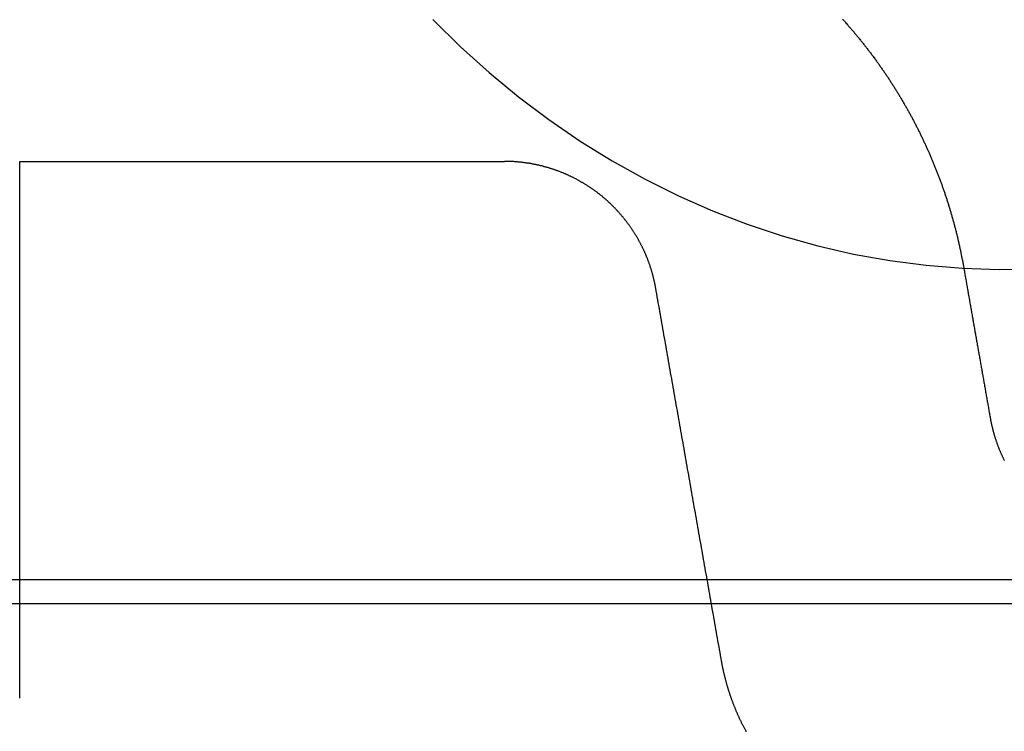
# Model space of a CAD drawing. Extents: x -59 to 290, y -231 to 2000.
# Drawn here: x 0 to 6, y 582 to 586 of the extents above; entities that cross this region are included whole.
import ezdxf

# ---------------------------------------------------------------- set-up
doc = ezdxf.new("R2010")
doc.units = 0
doc.header["$LTSCALE"] = 10
doc.linetypes.add('VERDECKT', pattern=[9.525, 6.35, -3.175])
doc.layers.get('0').update_dxf_attribs({"linetype": 'CONTINUOUS'})
doc.layers.add('STEMPEL', color=3, linetype='CONTINUOUS')

# ---------------------------------------------------------------- blocks, each defined once
blk = doc.blocks.new('A$C2F2A652C')
at = {"color": 3, "linetype": 'CONTINUOUS', "extrusion": (0, 1, -2e-16)}
for p, q in [((0.07323, 581.99935), (0.07323, 585.49935)), ((0.07323, 585.49935), (3.23413, 585.49935))]:
    blk.add_line(p, q, dxfattribs=at)
at = {"color": 1, "linetype": 'VERDECKT', "extrusion": (0, 1, -2e-16)}
blk.add_line((-19.49465, 582.77229), (19.49465, 582.77229), dxfattribs=at)
at = {"color": 1, "linetype": 'VERDECKT'}
for points in [[(2.76698, 586.424, 0), (2.94636, 586.247, 0), (3.13237, 586.08, 0), (3.32465, 585.921, 0), (3.52285, 585.772, 0), (3.7266, 585.632, 0), (3.93551, 585.503, 0), (4.14921, 585.384, 0), (4.36729, 585.275, 0), (4.58934, 585.177, 0), (4.81495, 585.09, 0), (5.0437, 585.014, 0), (5.27516, 584.949, 0), (5.50891, 584.895, 0), (5.74451, 584.853, 0), (5.98151, 584.822, 0), (6.21948, 584.803, 0), (6.45797, 584.795, 0), (6.69654, 584.799, 0)], [(-0.00007, 582.615, 0), (0.30503, 582.615, 0), (0.61013, 582.615, 0), (0.91522, 582.615, 0), (1.22032, 582.615, 0), (1.52541, 582.615, 0), (1.8305, 582.615, 0), (2.13559, 582.615, 0), (2.44067, 582.615, 0), (2.74574, 582.615, 0), (3.05081, 582.615, 0), (3.35587, 582.616, 0), (3.66093, 582.616, 0), (3.96597, 582.616, 0), (4.271, 582.616, 0), (4.57603, 582.616, 0), (4.88104, 582.616, 0), (5.18604, 582.616, 0), (5.49103, 582.616, 0), (5.79601, 582.616, 0), (6.10097, 582.616, 0), (6.40592, 582.616, 0), (6.71085, 582.616, 0)]]:
    blk.add_polyline3d(points, dxfattribs=at)
at = {"color": 3}
for points in [[(5.43667, 586.427, 0), (5.44068, 586.423, 0), (5.44469, 586.418, 0), (5.44868, 586.414, 0), (5.45267, 586.409, 0), (5.45665, 586.405, 0), (5.46062, 586.4, 0), (5.46458, 586.396, 0), (5.46853, 586.391, 0), (5.47247, 586.387, 0), (5.4764, 586.382, 0), (5.48032, 586.378, 0), (5.48424, 586.373, 0), (5.48814, 586.369, 0), (5.49203, 586.364, 0), (5.49592, 586.36, 0), (5.4998, 586.355, 0), (5.50366, 586.351, 0), (5.50752, 586.346, 0), (5.51137, 586.342, 0), (5.51521, 586.337, 0), (5.51904, 586.332, 0), (5.52285, 586.328, 0), (5.52666, 586.323, 0), (5.53047, 586.319, 0), (5.53426, 586.314, 0), (5.53804, 586.309, 0), (5.54181, 586.305, 0), (5.54557, 586.3, 0), (5.54932, 586.296, 0), (5.55307, 586.291, 0), (5.5568, 586.286, 0), (5.56052, 586.282, 0), (5.56424, 586.277, 0), (5.56794, 586.272, 0), (5.57163, 586.268, 0), (5.57532, 586.263, 0), (5.57899, 586.258, 0), (5.58266, 586.254, 0), (5.58631, 586.249, 0), (5.58996, 586.244, 0), (5.59359, 586.24, 0), (5.59722, 586.235, 0), (5.60084, 586.23, 0), (5.60444, 586.226, 0), (5.60804, 586.221, 0), (5.61163, 586.216, 0), (5.6152, 586.211, 0), (5.61877, 586.207, 0), (5.62233, 586.202, 0), (5.62587, 586.197, 0), (5.62941, 586.193, 0), (5.63294, 586.188, 0), (5.63645, 586.183, 0), (5.63996, 586.178, 0), (5.64346, 586.174, 0), (5.64695, 586.169, 0), (5.65043, 586.164, 0), (5.65389, 586.159, 0), (5.65735, 586.154, 0), (5.6608, 586.15, 0), (5.66424, 586.145, 0), (5.66767, 586.14, 0), (5.67108, 586.135, 0), (5.67449, 586.131, 0), (5.67789, 586.126, 0), (5.68128, 586.121, 0), (5.68466, 586.116, 0), (5.68802, 586.111, 0), (5.69138, 586.107, 0), (5.69473, 586.102, 0), (5.69807, 586.097, 0), (5.7014, 586.092, 0), (5.70471, 586.087, 0), (5.70802, 586.082, 0), (5.71132, 586.078, 0), (5.71461, 586.073, 0), (5.71788, 586.068, 0), (5.72115, 586.063, 0), (5.72441, 586.058, 0), (5.72766, 586.053, 0), (5.73089, 586.048, 0), (5.73412, 586.044, 0), (5.73734, 586.039, 0), (5.74054, 586.034, 0), (5.74374, 586.029, 0), (5.74692, 586.024, 0), (5.7501, 586.019, 0), (5.75327, 586.014, 0), (5.75642, 586.009, 0), (5.75957, 586.005, 0), (5.7627, 586, 0), (5.76583, 585.995, 0), (5.76894, 585.99, 0), (5.77204, 585.985, 0), (5.77514, 585.98, 0), (5.77822, 585.975, 0), (5.7813, 585.97, 0), (5.78436, 585.965, 0), (5.78741, 585.96, 0), (5.79045, 585.955, 0), (5.79349, 585.951, 0), (5.79651, 585.946, 0), (5.79952, 585.941, 0), (5.80252, 585.936, 0), (5.80551, 585.931, 0), (5.80849, 585.926, 0), (5.81146, 585.921, 0), (5.81442, 585.916, 0), (5.81737, 585.911, 0), (5.82031, 585.906, 0), (5.82324, 585.901, 0), (5.82616, 585.896, 0), (5.82906, 585.891, 0), (5.83196, 585.886, 0), (5.83485, 585.881, 0), (5.83772, 585.876, 0), (5.84059, 585.871, 0), (5.84345, 585.866, 0), (5.84629, 585.862, 0), (5.84912, 585.857, 0), (5.85195, 585.852, 0), (5.85476, 585.847, 0), (5.85756, 585.842, 0), (5.86036, 585.837, 0), (5.86314, 585.832, 0), (5.86591, 585.827, 0), (5.86867, 585.822, 0), (5.87142, 585.817, 0), (5.87416, 585.812, 0), (5.87689, 585.807, 0), (5.87961, 585.802, 0), (5.88232, 585.797, 0), (5.88501, 585.792, 0), (5.8877, 585.787, 0), (5.89038, 585.782, 0), (5.89305, 585.777, 0), (5.89571, 585.772, 0), (5.89836, 585.767, 0), (5.90101, 585.762, 0), (5.90365, 585.757, 0), (5.90629, 585.752, 0), (5.90891, 585.747, 0), (5.91153, 585.742, 0), (5.91414, 585.736, 0), (5.91674, 585.731, 0), (5.91934, 585.726, 0), (5.92193, 585.721, 0), (5.92451, 585.716, 0), (5.92708, 585.711, 0), (5.92965, 585.706, 0), (5.93221, 585.701, 0), (5.93476, 585.696, 0), (5.9373, 585.691, 0), (5.93984, 585.685, 0), (5.94236, 585.68, 0), (5.94488, 585.675, 0), (5.9474, 585.67, 0), (5.9499, 585.665, 0), (5.9524, 585.66, 0), (5.95488, 585.654, 0), (5.95737, 585.649, 0), (5.95984, 585.644, 0), (5.9623, 585.639, 0), (5.96476, 585.634, 0), (5.96721, 585.628, 0), (5.96965, 585.623, 0), (5.97208, 585.618, 0), (5.97451, 585.613, 0), (5.97692, 585.607, 0), (5.97933, 585.602, 0), (5.98173, 585.597, 0), (5.98412, 585.592, 0), (5.98651, 585.586, 0), (5.98888, 585.581, 0), (5.99125, 585.576, 0), (5.99361, 585.571, 0), (5.99596, 585.565, 0), (5.9983, 585.56, 0), (6.00064, 585.555, 0), (6.00296, 585.549, 0), (6.00528, 585.544, 0), (6.00759, 585.539, 0), (6.00989, 585.533, 0), (6.01218, 585.528, 0), (6.01447, 585.523, 0), (6.01674, 585.517, 0), (6.01901, 585.512, 0), (6.02127, 585.507, 0), (6.02352, 585.501, 0), (6.02576, 585.496, 0), (6.02799, 585.49, 0), (6.03021, 585.485, 0), (6.03243, 585.48, 0), (6.03463, 585.474, 0), (6.03683, 585.469, 0), (6.03902, 585.463, 0), (6.0412, 585.458, 0), (6.04337, 585.453, 0), (6.04553, 585.447, 0), (6.04768, 585.442, 0), (6.04982, 585.436, 0), (6.05196, 585.431, 0), (6.05409, 585.425, 0), (6.0562, 585.42, 0), (6.05831, 585.414, 0), (6.06041, 585.409, 0), (6.0625, 585.403, 0), (6.06458, 585.398, 0), (6.06665, 585.392, 0), (6.06871, 585.387, 0), (6.07077, 585.381, 0), (6.07281, 585.376, 0), (6.07484, 585.37, 0), (6.07687, 585.365, 0), (6.07889, 585.359, 0), (6.08089, 585.354, 0), (6.08289, 585.348, 0), (6.08488, 585.343, 0), (6.08686, 585.337, 0), (6.08882, 585.332, 0), (6.09078, 585.326, 0), (6.09273, 585.321, 0), (6.09467, 585.315, 0), (6.09661, 585.309, 0), (6.09853, 585.304, 0), (6.10044, 585.298, 0), (6.10234, 585.293, 0), (6.10423, 585.287, 0), (6.10612, 585.281, 0), (6.10799, 585.276, 0), (6.10985, 585.27, 0), (6.11171, 585.265, 0), (6.11355, 585.259, 0), (6.11539, 585.253, 0), (6.11721, 585.248, 0), (6.11903, 585.242, 0), (6.12083, 585.236, 0), (6.12262, 585.231, 0), (6.12441, 585.225, 0), (6.12618, 585.219, 0), (6.12795, 585.214, 0), (6.1297, 585.208, 0), (6.13145, 585.202, 0), (6.13318, 585.197, 0), (6.13491, 585.191, 0), (6.13662, 585.185, 0), (6.13833, 585.18, 0), (6.14002, 585.174, 0), (6.14171, 585.168, 0), (6.14338, 585.163, 0), (6.14505, 585.157, 0), (6.1467, 585.151, 0), (6.14835, 585.146, 0), (6.14998, 585.14, 0), (6.15161, 585.134, 0), (6.15322, 585.128, 0), (6.15482, 585.123, 0), (6.15642, 585.117, 0), (6.158, 585.111, 0), (6.15958, 585.105, 0), (6.16114, 585.1, 0), (6.16269, 585.094, 0), (6.16424, 585.088, 0), (6.16577, 585.082, 0), (6.16729, 585.077, 0), (6.1688, 585.071, 0), (6.17031, 585.065, 0), (6.1718, 585.059, 0), (6.17328, 585.054, 0), (6.17475, 585.048, 0), (6.17621, 585.042, 0), (6.17766, 585.036, 0), (6.1791, 585.03, 0), (6.18053, 585.025, 0), (6.18195, 585.019, 0), (6.18336, 585.013, 0), (6.18476, 585.007, 0), (6.18615, 585.001, 0), (6.18752, 584.996, 0), (6.18889, 584.99, 0), (6.19025, 584.984, 0), (6.19159, 584.978, 0), (6.19293, 584.972, 0), (6.19425, 584.966, 0), (6.19557, 584.961, 0), (6.19687, 584.955, 0), (6.19817, 584.949, 0), (6.19945, 584.943, 0), (6.20072, 584.937, 0), (6.20198, 584.931, 0), (6.20324, 584.925, 0), (6.20448, 584.92, 0), (6.20571, 584.914, 0), (6.20693, 584.908, 0), (6.20813, 584.902, 0), (6.20933, 584.896, 0), (6.21052, 584.89, 0), (6.2117, 584.884, 0), (6.21286, 584.879, 0), (6.21402, 584.873, 0), (6.21516, 584.867, 0), (6.2163, 584.861, 0), (6.21742, 584.855, 0), (6.21853, 584.849, 0), (6.21963, 584.843, 0), (6.22072, 584.837, 0), (6.2218, 584.831, 0), (6.22287, 584.826, 0), (6.22393, 584.82, 0), (6.22498, 584.814, 0)], [(4.21893, 584.673, 0), (4.21825, 584.677, 0), (4.21756, 584.681, 0), (4.21684, 584.684, 0), (4.21611, 584.688, 0), (4.21537, 584.692, 0), (4.21461, 584.696, 0), (4.21383, 584.7, 0), (4.21304, 584.704, 0), (4.21223, 584.707, 0), (4.21141, 584.711, 0), (4.21057, 584.715, 0), (4.20971, 584.719, 0), (4.20884, 584.723, 0), (4.20795, 584.726, 0), (4.20705, 584.73, 0), (4.20613, 584.734, 0), (4.2052, 584.738, 0), (4.20425, 584.742, 0), (4.20328, 584.746, 0), (4.2023, 584.749, 0), (4.2013, 584.753, 0), (4.20029, 584.757, 0), (4.19926, 584.761, 0), (4.19822, 584.765, 0), (4.19716, 584.768, 0), (4.19608, 584.772, 0), (4.19499, 584.776, 0), (4.19389, 584.78, 0), (4.19277, 584.784, 0), (4.19163, 584.787, 0), (4.19048, 584.791, 0), (4.18931, 584.795, 0), (4.18812, 584.799, 0), (4.18692, 584.803, 0), (4.18571, 584.806, 0), (4.18448, 584.81, 0), (4.18323, 584.814, 0), (4.18197, 584.818, 0), (4.1807, 584.822, 0), (4.1794, 584.825, 0), (4.1781, 584.829, 0), (4.17677, 584.833, 0), (4.17544, 584.837, 0), (4.17408, 584.84, 0), (4.17272, 584.844, 0), (4.17133, 584.848, 0), (4.16993, 584.852, 0), (4.16852, 584.855, 0), (4.16709, 584.859, 0), (4.16565, 584.863, 0), (4.16419, 584.867, 0), (4.16271, 584.87, 0), (4.16122, 584.874, 0), (4.15971, 584.878, 0), (4.15819, 584.881, 0), (4.15666, 584.885, 0), (4.15511, 584.889, 0), (4.15354, 584.893, 0), (4.15196, 584.896, 0), (4.15037, 584.9, 0), (4.14875, 584.904, 0), (4.14713, 584.907, 0), (4.14549, 584.911, 0), (4.14383, 584.915, 0), (4.14216, 584.918, 0), (4.14047, 584.922, 0), (4.13877, 584.925, 0), (4.13706, 584.929, 0), (4.13533, 584.933, 0), (4.13358, 584.936, 0), (4.13182, 584.94, 0), (4.13004, 584.944, 0), (4.12825, 584.947, 0), (4.12645, 584.951, 0), (4.12463, 584.954, 0), (4.12279, 584.958, 0), (4.12094, 584.961, 0), (4.11908, 584.965, 0), (4.1172, 584.969, 0), (4.1153, 584.972, 0), (4.1134, 584.976, 0), (4.11147, 584.979, 0), (4.10953, 584.983, 0), (4.10758, 584.986, 0), (4.10561, 584.99, 0), (4.10363, 584.993, 0), (4.10163, 584.997, 0), (4.09962, 585, 0), (4.09759, 585.004, 0), (4.09556, 585.007, 0), (4.0935, 585.011, 0), (4.09144, 585.014, 0), (4.08935, 585.017, 0), (4.08726, 585.021, 0), (4.08515, 585.024, 0), (4.08303, 585.028, 0), (4.0809, 585.031, 0), (4.07875, 585.034, 0), (4.07659, 585.038, 0), (4.07441, 585.041, 0), (4.07222, 585.045, 0), (4.07002, 585.048, 0), (4.06781, 585.051, 0), (4.06558, 585.055, 0), (4.06334, 585.058, 0), (4.06109, 585.061, 0), (4.05883, 585.065, 0), (4.05655, 585.068, 0), (4.05426, 585.071, 0), (4.05196, 585.074, 0), (4.04965, 585.078, 0), (4.04732, 585.081, 0), (4.04499, 585.084, 0), (4.04264, 585.087, 0), (4.04028, 585.091, 0), (4.03791, 585.094, 0), (4.03552, 585.097, 0), (4.03313, 585.1, 0), (4.03072, 585.103, 0), (4.0283, 585.107, 0), (4.02587, 585.11, 0), (4.02343, 585.113, 0), (4.02098, 585.116, 0), (4.01852, 585.119, 0), (4.01604, 585.122, 0), (4.01356, 585.125, 0), (4.01106, 585.129, 0), (4.00856, 585.132, 0), (4.00604, 585.135, 0), (4.00351, 585.138, 0), (4.00098, 585.141, 0), (3.99843, 585.144, 0), (3.99587, 585.147, 0), (3.99331, 585.15, 0), (3.99073, 585.153, 0), (3.98814, 585.156, 0), (3.98554, 585.159, 0), (3.98294, 585.162, 0), (3.98032, 585.165, 0), (3.9777, 585.168, 0), (3.97506, 585.171, 0), (3.97242, 585.174, 0), (3.96976, 585.176, 0), (3.9671, 585.179, 0), (3.96443, 585.182, 0), (3.96175, 585.185, 0), (3.95906, 585.188, 0), (3.95636, 585.191, 0), (3.95365, 585.194, 0), (3.95093, 585.196, 0), (3.94821, 585.199, 0), (3.94548, 585.202, 0), (3.94273, 585.205, 0), (3.93999, 585.208, 0), (3.93723, 585.21, 0), (3.93446, 585.213, 0), (3.93169, 585.216, 0), (3.92891, 585.218, 0), (3.92612, 585.221, 0), (3.92332, 585.224, 0), (3.92051, 585.226, 0), (3.9177, 585.229, 0), (3.91488, 585.232, 0), (3.91206, 585.234, 0), (3.90922, 585.237, 0), (3.90638, 585.24, 0), (3.90353, 585.242, 0), (3.90067, 585.245, 0), (3.89781, 585.247, 0), (3.89494, 585.25, 0), (3.89207, 585.252, 0), (3.88918, 585.255, 0), (3.88629, 585.257, 0), (3.8834, 585.26, 0), (3.8805, 585.262, 0), (3.87759, 585.265, 0), (3.87467, 585.267, 0), (3.87174, 585.27, 0), (3.8688, 585.272, 0), (3.86584, 585.275, 0), (3.86287, 585.277, 0), (3.85988, 585.279, 0), (3.85688, 585.282, 0), (3.85387, 585.284, 0), (3.85084, 585.287, 0), (3.84781, 585.289, 0), (3.84475, 585.291, 0), (3.84169, 585.294, 0), (3.83861, 585.296, 0), (3.83552, 585.298, 0), (3.83242, 585.301, 0), (3.8293, 585.303, 0), (3.82617, 585.305, 0), (3.82303, 585.307, 0), (3.81987, 585.31, 0), (3.81671, 585.312, 0), (3.81353, 585.314, 0), (3.81034, 585.316, 0), (3.80713, 585.319, 0), (3.80392, 585.321, 0), (3.80069, 585.323, 0), (3.79745, 585.325, 0), (3.7942, 585.328, 0), (3.79094, 585.33, 0), (3.78767, 585.332, 0), (3.78438, 585.334, 0), (3.78108, 585.336, 0), (3.77778, 585.338, 0), (3.77446, 585.341, 0), (3.77113, 585.343, 0), (3.76778, 585.345, 0), (3.76443, 585.347, 0), (3.76107, 585.349, 0), (3.75769, 585.351, 0), (3.75431, 585.353, 0), (3.75091, 585.355, 0), (3.74751, 585.357, 0), (3.74409, 585.359, 0), (3.74066, 585.361, 0), (3.73723, 585.363, 0), (3.73378, 585.365, 0), (3.73032, 585.367, 0), (3.72685, 585.369, 0), (3.72338, 585.371, 0), (3.71989, 585.373, 0), (3.71639, 585.375, 0), (3.71289, 585.377, 0), (3.70937, 585.379, 0), (3.70584, 585.381, 0), (3.70231, 585.383, 0), (3.69877, 585.385, 0), (3.69521, 585.386, 0), (3.69165, 585.388, 0), (3.68808, 585.39, 0), (3.6845, 585.392, 0), (3.68091, 585.394, 0), (3.67731, 585.396, 0), (3.6737, 585.397, 0), (3.67009, 585.399, 0), (3.66646, 585.401, 0), (3.66283, 585.403, 0), (3.65919, 585.404, 0), (3.65554, 585.406, 0), (3.65188, 585.408, 0), (3.64822, 585.409, 0), (3.64454, 585.411, 0), (3.64086, 585.413, 0), (3.63717, 585.414, 0), (3.63348, 585.416, 0), (3.62977, 585.418, 0), (3.62606, 585.419, 0), (3.62234, 585.421, 0), (3.61862, 585.422, 0), (3.61488, 585.424, 0), (3.61114, 585.425, 0), (3.60739, 585.427, 0), (3.60364, 585.428, 0), (3.59987, 585.43, 0), (3.5961, 585.431, 0), (3.59233, 585.433, 0), (3.58855, 585.434, 0), (3.58476, 585.436, 0), (3.58096, 585.437, 0), (3.57716, 585.439, 0), (3.57335, 585.44, 0), (3.56954, 585.441, 0), (3.56571, 585.443, 0), (3.56189, 585.444, 0), (3.55806, 585.445, 0), (3.55422, 585.447, 0), (3.55037, 585.448, 0), (3.54652, 585.449, 0), (3.54267, 585.451, 0), (3.5388, 585.452, 0), (3.53494, 585.453, 0), (3.53107, 585.454, 0), (3.52719, 585.455, 0), (3.52331, 585.457, 0), (3.51942, 585.458, 0), (3.51553, 585.459, 0), (3.51163, 585.46, 0), (3.50773, 585.461, 0), (3.50382, 585.462, 0), (3.49991, 585.463, 0), (3.49599, 585.464, 0), (3.49208, 585.465, 0), (3.48815, 585.467, 0), (3.48422, 585.468, 0), (3.48029, 585.469, 0), (3.47636, 585.47, 0), (3.47242, 585.471, 0), (3.46848, 585.471, 0), (3.46453, 585.472, 0), (3.46059, 585.473, 0), (3.45663, 585.474, 0), (3.45268, 585.475, 0), (3.44872, 585.476, 0), (3.44476, 585.477, 0), (3.4408, 585.478, 0), (3.43684, 585.479, 0), (3.43287, 585.479, 0), (3.4289, 585.48, 0), (3.42493, 585.481, 0), (3.42095, 585.482, 0), (3.41698, 585.482, 0), (3.413, 585.483, 0), (3.40902, 585.484, 0), (3.40504, 585.485, 0), (3.40106, 585.485, 0), (3.39708, 585.486, 0), (3.39309, 585.487, 0), (3.38911, 585.487, 0), (3.38512, 585.488, 0), (3.38113, 585.488, 0), (3.37715, 585.489, 0), (3.37316, 585.49, 0), (3.36917, 585.49, 0), (3.36518, 585.491, 0), (3.36119, 585.491, 0), (3.3572, 585.492, 0), (3.35321, 585.492, 0), (3.34922, 585.493, 0), (3.34523, 585.493, 0), (3.34124, 585.494, 0), (3.33725, 585.494, 0), (3.33327, 585.494, 0), (3.32928, 585.495, 0), (3.32529, 585.495, 0), (3.32131, 585.495, 0), (3.31733, 585.496, 0), (3.31334, 585.496, 0), (3.30936, 585.496, 0), (3.30538, 585.497, 0), (3.3014, 585.497, 0), (3.29743, 585.497, 0), (3.29345, 585.498, 0), (3.28948, 585.498, 0), (3.28551, 585.498, 0), (3.28154, 585.498, 0), (3.27757, 585.498, 0), (3.27361, 585.499, 0), (3.26965, 585.499, 0), (3.26569, 585.499, 0), (3.26173, 585.499, 0), (3.25778, 585.499, 0), (3.25383, 585.499, 0), (3.24988, 585.499, 0), (3.24594, 585.499, 0), (3.242, 585.499, 0), (3.23806, 585.499, 0), (3.23413, 585.499, 0)], [(6.39919, 583.826, 0), (6.39987, 583.822, 0), (6.40057, 583.818, 0), (6.40128, 583.814, 0), (6.40201, 583.81, 0), (6.40276, 583.807, 0), (6.40352, 583.803, 0), (6.40429, 583.799, 0), (6.40509, 583.795, 0), (6.4059, 583.791, 0), (6.40672, 583.787, 0), (6.40756, 583.784, 0), (6.40842, 583.78, 0), (6.40929, 583.776, 0), (6.41018, 583.772, 0), (6.41108, 583.768, 0), (6.412, 583.765, 0), (6.41293, 583.761, 0), (6.41388, 583.757, 0), (6.41485, 583.753, 0), (6.41583, 583.749, 0), (6.41683, 583.745, 0), (6.41784, 583.742, 0), (6.41887, 583.738, 0), (6.41992, 583.734, 0), (6.42098, 583.73, 0), (6.42205, 583.726, 0), (6.42314, 583.723, 0), (6.42425, 583.719, 0), (6.42537, 583.715, 0), (6.42651, 583.711, 0), (6.42766, 583.707, 0), (6.42883, 583.704, 0), (6.43002, 583.7, 0), (6.43122, 583.696, 0), (6.43243, 583.692, 0), (6.43366, 583.688, 0), (6.43491, 583.685, 0), (6.43617, 583.681, 0), (6.43745, 583.677, 0), (6.43874, 583.673, 0), (6.44005, 583.67, 0), (6.44137, 583.666, 0), (6.44271, 583.662, 0), (6.44406, 583.658, 0), (6.44543, 583.655, 0), (6.44682, 583.651, 0), (6.44822, 583.647, 0), (6.44963, 583.643, 0), (6.45106, 583.64, 0), (6.4525, 583.636, 0), (6.45396, 583.632, 0), (6.45544, 583.628, 0), (6.45693, 583.625, 0), (6.45844, 583.621, 0), (6.45996, 583.617, 0), (6.46149, 583.614, 0), (6.46304, 583.61, 0), (6.46461, 583.606, 0), (6.46619, 583.602, 0), (6.46779, 583.599, 0), (6.4694, 583.595, 0), (6.47103, 583.591, 0), (6.47267, 583.588, 0), (6.47432, 583.584, 0), (6.47599, 583.58, 0), (6.47768, 583.577, 0), (6.47938, 583.573, 0), (6.4811, 583.57, 0), (6.48283, 583.566, 0), (6.48457, 583.562, 0), (6.48634, 583.559, 0), (6.48811, 583.555, 0), (6.4899, 583.551, 0), (6.49171, 583.548, 0)], [(4.80943, 581.779, 0), (4.80731, 581.783, 0), (4.80521, 581.787, 0), (4.80312, 581.791, 0), (4.80103, 581.795, 0), (4.79897, 581.799, 0), (4.79691, 581.803, 0), (4.79486, 581.807, 0), (4.79283, 581.811, 0), (4.79081, 581.815, 0), (4.7888, 581.818, 0), (4.7868, 581.822, 0), (4.78482, 581.826, 0), (4.78285, 581.83, 0), (4.78089, 581.834, 0), (4.77894, 581.838, 0), (4.777, 581.842, 0), (4.77507, 581.846, 0), (4.77316, 581.85, 0), (4.77126, 581.854, 0), (4.76937, 581.858, 0), (4.76749, 581.862, 0), (4.76563, 581.866, 0), (4.76377, 581.87, 0), (4.76193, 581.874, 0), (4.7601, 581.878, 0), (4.75829, 581.882, 0), (4.75648, 581.886, 0), (4.75469, 581.89, 0), (4.75291, 581.894, 0), (4.75114, 581.898, 0), (4.74938, 581.902, 0), (4.74764, 581.906, 0), (4.74591, 581.91, 0), (4.74419, 581.914, 0), (4.74248, 581.918, 0), (4.74078, 581.923, 0), (4.7391, 581.927, 0), (4.73743, 581.931, 0), (4.73577, 581.935, 0), (4.73412, 581.939, 0), (4.73249, 581.943, 0), (4.73086, 581.947, 0), (4.72925, 581.951, 0), (4.72765, 581.955, 0), (4.72607, 581.959, 0), (4.72449, 581.963, 0), (4.72293, 581.968, 0), (4.72138, 581.972, 0), (4.71985, 581.976, 0), (4.71832, 581.98, 0), (4.71681, 581.984, 0), (4.71531, 581.988, 0), (4.71382, 581.992, 0), (4.71235, 581.996, 0), (4.71088, 582, 0), (4.70943, 582.005, 0), (4.70799, 582.009, 0), (4.70657, 582.013, 0), (4.70515, 582.017, 0), (4.70375, 582.021, 0), (4.70236, 582.025, 0), (4.70098, 582.029, 0), (4.69962, 582.034, 0), (4.69827, 582.038, 0), (4.69693, 582.042, 0), (4.6956, 582.046, 0), (4.69429, 582.05, 0), (4.69298, 582.054, 0), (4.69169, 582.059, 0), (4.69042, 582.063, 0), (4.68915, 582.067, 0), (4.6879, 582.071, 0), (4.68666, 582.075, 0), (4.68543, 582.079, 0), (4.68422, 582.084, 0), (4.68301, 582.088, 0), (4.68182, 582.092, 0), (4.68065, 582.096, 0), (4.67948, 582.1, 0), (4.67833, 582.105, 0), (4.67719, 582.109, 0), (4.67606, 582.113, 0), (4.67495, 582.117, 0), (4.67385, 582.121, 0), (4.67276, 582.126, 0), (4.67168, 582.13, 0), (4.67062, 582.134, 0), (4.66956, 582.138, 0), (4.66853, 582.142, 0), (4.6675, 582.147, 0), (4.66649, 582.151, 0), (4.66548, 582.155, 0), (4.6645, 582.159, 0), (4.66352, 582.163, 0), (4.66256, 582.168, 0), (4.66161, 582.172, 0), (4.66067, 582.176, 0), (4.65974, 582.18, 0), (4.65883, 582.184, 0), (4.65793, 582.189, 0), (4.65705, 582.193, 0), (4.65617, 582.197, 0), (4.65531, 582.201, 0), (4.65446, 582.205, 0), (4.65363, 582.21, 0), (4.6528, 582.214, 0), (4.65199, 582.218, 0), (4.6512, 582.222, 0), (4.65041, 582.226, 0), (4.64964, 582.23, 0), (4.64888, 582.235, 0), (4.64814, 582.239, 0)]]:
    blk.add_polyline3d(points, dxfattribs=at)
at = {"color": 3, "linetype": 'CONTINUOUS'}
for points in [[(6.22497, 584.814, 0), (6.22633, 584.806, 0), (6.22769, 584.798, 0), (6.22906, 584.791, 0), (6.23042, 584.783, 0), (6.23178, 584.775, 0), (6.23314, 584.767, 0), (6.2345, 584.76, 0), (6.23586, 584.752, 0), (6.23722, 584.744, 0), (6.23859, 584.737, 0), (6.23995, 584.729, 0), (6.24131, 584.721, 0), (6.24267, 584.713, 0), (6.24403, 584.706, 0), (6.24539, 584.698, 0), (6.24676, 584.69, 0), (6.24812, 584.682, 0), (6.24948, 584.675, 0), (6.25084, 584.667, 0), (6.2522, 584.659, 0), (6.25356, 584.652, 0), (6.25492, 584.644, 0), (6.25629, 584.636, 0), (6.25765, 584.628, 0), (6.25901, 584.621, 0), (6.26037, 584.613, 0), (6.26173, 584.605, 0), (6.26309, 584.598, 0), (6.26445, 584.59, 0), (6.26582, 584.582, 0), (6.26718, 584.574, 0), (6.26854, 584.567, 0), (6.2699, 584.559, 0), (6.27126, 584.551, 0), (6.27262, 584.543, 0), (6.27398, 584.536, 0), (6.27534, 584.528, 0), (6.27671, 584.52, 0), (6.27807, 584.513, 0), (6.27943, 584.505, 0), (6.28079, 584.497, 0), (6.28215, 584.489, 0), (6.28351, 584.482, 0), (6.28487, 584.474, 0), (6.28623, 584.466, 0), (6.2876, 584.459, 0), (6.28896, 584.451, 0), (6.29032, 584.443, 0), (6.29168, 584.435, 0), (6.29304, 584.428, 0), (6.2944, 584.42, 0), (6.29576, 584.412, 0), (6.29712, 584.405, 0), (6.29849, 584.397, 0), (6.29985, 584.389, 0), (6.30121, 584.381, 0), (6.30257, 584.374, 0), (6.30393, 584.366, 0), (6.30529, 584.358, 0), (6.30665, 584.351, 0), (6.30801, 584.343, 0), (6.30937, 584.335, 0), (6.31074, 584.327, 0), (6.3121, 584.32, 0), (6.31346, 584.312, 0), (6.31482, 584.304, 0), (6.31618, 584.296, 0), (6.31754, 584.289, 0), (6.3189, 584.281, 0), (6.32026, 584.273, 0), (6.32162, 584.266, 0), (6.32298, 584.258, 0), (6.32434, 584.25, 0), (6.32571, 584.242, 0), (6.32707, 584.235, 0), (6.32843, 584.227, 0), (6.32979, 584.219, 0), (6.33115, 584.212, 0), (6.33251, 584.204, 0), (6.33387, 584.196, 0), (6.33523, 584.188, 0), (6.33659, 584.181, 0), (6.33795, 584.173, 0), (6.33931, 584.165, 0), (6.34068, 584.158, 0), (6.34204, 584.15, 0), (6.3434, 584.142, 0), (6.34476, 584.134, 0), (6.34612, 584.127, 0), (6.34748, 584.119, 0), (6.34884, 584.111, 0), (6.3502, 584.104, 0), (6.35156, 584.096, 0), (6.35292, 584.088, 0), (6.35428, 584.08, 0), (6.35564, 584.073, 0), (6.357, 584.065, 0), (6.35837, 584.057, 0), (6.35973, 584.05, 0), (6.36109, 584.042, 0), (6.36245, 584.034, 0), (6.36381, 584.026, 0), (6.36517, 584.019, 0), (6.36653, 584.011, 0), (6.36789, 584.003, 0), (6.36925, 583.995, 0), (6.37061, 583.988, 0), (6.37197, 583.98, 0), (6.37333, 583.972, 0), (6.37469, 583.965, 0), (6.37605, 583.957, 0), (6.37741, 583.949, 0), (6.37877, 583.941, 0), (6.38014, 583.934, 0), (6.3815, 583.926, 0), (6.38286, 583.918, 0), (6.38422, 583.911, 0), (6.38558, 583.903, 0), (6.38694, 583.895, 0), (6.3883, 583.887, 0), (6.38966, 583.88, 0), (6.39102, 583.872, 0), (6.39238, 583.864, 0), (6.39374, 583.857, 0), (6.3951, 583.849, 0), (6.39646, 583.841, 0), (6.39782, 583.833, 0), (6.39918, 583.826, 0)], [(4.64812, 582.239, 0), (4.64477, 582.258, 0), (4.64142, 582.277, 0), (4.63807, 582.296, 0), (4.63472, 582.315, 0), (4.63137, 582.334, 0), (4.62803, 582.353, 0), (4.62468, 582.372, 0), (4.62133, 582.391, 0), (4.61798, 582.41, 0), (4.61463, 582.429, 0), (4.61128, 582.448, 0), (4.60793, 582.467, 0), (4.60458, 582.486, 0), (4.60123, 582.505, 0), (4.59788, 582.524, 0), (4.59453, 582.543, 0), (4.59118, 582.562, 0), (4.58782, 582.581, 0), (4.58447, 582.6, 0), (4.58112, 582.619, 0), (4.57777, 582.638, 0), (4.57442, 582.657, 0), (4.57107, 582.676, 0), (4.56772, 582.695, 0), (4.56437, 582.714, 0), (4.56102, 582.733, 0), (4.55767, 582.752, 0), (4.55432, 582.771, 0), (4.55097, 582.79, 0), (4.54762, 582.809, 0), (4.54426, 582.828, 0), (4.54091, 582.847, 0), (4.53756, 582.866, 0), (4.53421, 582.885, 0), (4.53086, 582.904, 0), (4.52751, 582.923, 0), (4.52416, 582.942, 0), (4.52081, 582.961, 0), (4.51745, 582.98, 0), (4.5141, 582.999, 0), (4.51075, 583.018, 0), (4.5074, 583.037, 0), (4.50405, 583.056, 0), (4.50069, 583.075, 0), (4.49734, 583.094, 0), (4.49399, 583.113, 0), (4.49064, 583.132, 0), (4.48729, 583.151, 0), (4.48393, 583.17, 0), (4.48058, 583.189, 0), (4.47723, 583.208, 0), (4.47388, 583.227, 0), (4.47052, 583.246, 0), (4.46717, 583.265, 0), (4.46382, 583.284, 0), (4.46047, 583.303, 0), (4.45711, 583.322, 0), (4.45376, 583.341, 0), (4.45041, 583.36, 0), (4.44706, 583.379, 0), (4.4437, 583.398, 0), (4.44035, 583.417, 0), (4.437, 583.436, 0), (4.43364, 583.455, 0), (4.43029, 583.474, 0), (4.42694, 583.493, 0), (4.42358, 583.512, 0), (4.42023, 583.531, 0), (4.41688, 583.55, 0), (4.41352, 583.569, 0), (4.41017, 583.588, 0), (4.40682, 583.607, 0), (4.40346, 583.626, 0), (4.40011, 583.646, 0), (4.39676, 583.665, 0), (4.3934, 583.684, 0), (4.39005, 583.703, 0), (4.38669, 583.722, 0), (4.38334, 583.741, 0), (4.37999, 583.76, 0), (4.37663, 583.779, 0), (4.37328, 583.798, 0), (4.36992, 583.817, 0), (4.36657, 583.836, 0), (4.36321, 583.855, 0), (4.35986, 583.874, 0), (4.35651, 583.893, 0), (4.35315, 583.912, 0), (4.3498, 583.931, 0), (4.34644, 583.95, 0), (4.34309, 583.969, 0), (4.33973, 583.988, 0), (4.33638, 584.007, 0), (4.33302, 584.026, 0), (4.32967, 584.045, 0), (4.32631, 584.064, 0), (4.32296, 584.083, 0), (4.3196, 584.102, 0), (4.31625, 584.121, 0), (4.31289, 584.14, 0), (4.30954, 584.159, 0), (4.30618, 584.178, 0), (4.30283, 584.197, 0), (4.29947, 584.216, 0), (4.29611, 584.235, 0), (4.29276, 584.254, 0), (4.2894, 584.273, 0), (4.28605, 584.292, 0), (4.28269, 584.311, 0), (4.27934, 584.33, 0), (4.27598, 584.349, 0), (4.27262, 584.369, 0), (4.26927, 584.388, 0), (4.26591, 584.407, 0), (4.26256, 584.426, 0), (4.2592, 584.445, 0), (4.25584, 584.464, 0), (4.25249, 584.483, 0), (4.24913, 584.502, 0), (4.24577, 584.521, 0), (4.24242, 584.54, 0), (4.23906, 584.559, 0), (4.2357, 584.578, 0), (4.23235, 584.597, 0), (4.22899, 584.616, 0), (4.22563, 584.635, 0), (4.22228, 584.654, 0), (4.21892, 584.673, 0)]]:
    blk.add_polyline3d(points, dxfattribs=at)
at = {"color": 1, "linetype": 'VERDECKT'}
for radius in [55.03582, 53.81596, 47.96814, 47.81634]:
    blk.add_circle((0, 620), radius, dxfattribs=at)
at = {"color": 1, "linetype": 'VERDECKT', "extrusion": (0, -2e-16, -1)}
for radius in [54.5, 54.39534]:
    blk.add_circle((0, 620), radius, dxfattribs=at)
blk.add_arc((0, 620), 49.00487, 95.331538, 264.668462, dxfattribs=at)
at = {"color": 3, "linetype": 'CONTINUOUS'}
blk.add_arc((0, 620), 49, 211.356039, 328.643961, dxfattribs=at)

msp = doc.modelspace()

# ---------------------------------------------------------------- block references
at = {"layer": 'STEMPEL'}
msp.add_blockref('A$C2F2A652C', (0, 0), dxfattribs=at)

doc.saveas('drawing.dxf')
